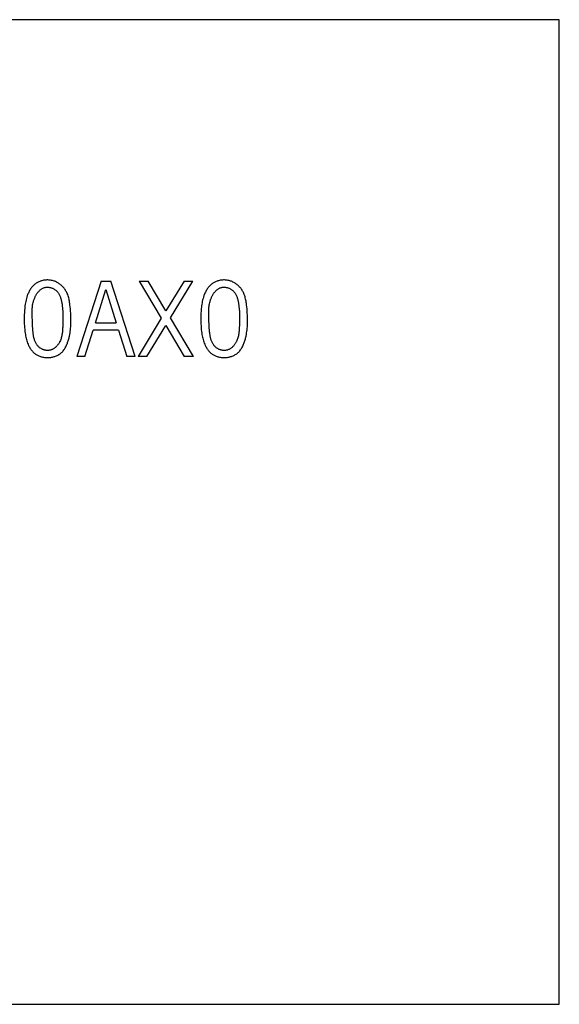
# Model space of a CAD drawing. Extents: x 0 to 841, y 0 to 594.
# Drawn here: x 630 to 653, y 331 to 372 of the extents above; entities that cross this region are included whole.
import ezdxf

# ---------------------------------------------------------------- set-up
doc = ezdxf.new("R2010")
doc.units = 0
doc.header["$LTSCALE"] = 46.255
doc.layers.add('15000_BACK', color=7, linetype='CONTINUOUS')
doc.layers.add('15500_BACK_LABELING', color=7, linetype='CONTINUOUS')

msp = doc.modelspace()

# ---------------------------------------------------------------- linework, layer by layer
at = {"layer": '15000_BACK', "color": 7, "linetype": 'CONTINUOUS'}
for p, q in [((653.356, 372.496), (580.556, 372.496)), ((653.356, 330.696), (653.356, 372.496)), ((580.556, 330.696), (653.356, 330.696))]:
    msp.add_line(p, q, dxfattribs=at)
at = {"layer": '15500_BACK_LABELING', "color": 7, "linetype": 'CONTINUOUS'}
for p, q in [((630.973, 361.159), (630.948, 361.129)), ((630.999, 361.188), (630.973, 361.159)), ((631.027, 361.216), (630.999, 361.188)), ((631.055, 361.242), (631.027, 361.216)), ((631.082, 361.264), (631.055, 361.242)), ((631.109, 361.285), (631.082, 361.264)), ((631.137, 361.304), (631.109, 361.285)), ((631.166, 361.323), (631.137, 361.304)), ((631.196, 361.34), (631.166, 361.323)), ((631.226, 361.355), (631.196, 361.34)), ((631.257, 361.37), (631.226, 361.355)), ((631.289, 361.383), (631.257, 361.37)), ((631.321, 361.395), (631.289, 361.383)), ((631.354, 361.406), (631.321, 361.395)), ((631.387, 361.416), (631.354, 361.406)), ((631.421, 361.424), (631.387, 361.416)), ((631.455, 361.431), (631.421, 361.424)), ((631.489, 361.437), (631.455, 361.431)), ((631.523, 361.441), (631.489, 361.437)), ((631.558, 361.444), (631.523, 361.441)), ((631.597, 361.446), (631.558, 361.444)), ((631.637, 361.446), (631.597, 361.446)), ((631.676, 361.445), (631.637, 361.446)), ((631.715, 361.442), (631.676, 361.445)), ((631.754, 361.437), (631.715, 361.442)), ((631.793, 361.43), (631.754, 361.437)), ((631.831, 361.421), (631.793, 361.43)), ((631.865, 361.412), (631.831, 361.421)), ((631.899, 361.401), (631.865, 361.412)), ((631.932, 361.389), (631.899, 361.401)), ((631.965, 361.375), (631.932, 361.389)), ((631.997, 361.36), (631.965, 361.375)), ((632.029, 361.344), (631.997, 361.36)), ((632.059, 361.326), (632.029, 361.344)), ((632.09, 361.308), (632.059, 361.326)), ((632.119, 361.288), (632.09, 361.308)), ((632.148, 361.267), (632.119, 361.288)), ((632.176, 361.245), (632.148, 361.267)), ((632.203, 361.222), (632.176, 361.245)), ((632.229, 361.198), (632.203, 361.222)), ((632.255, 361.173), (632.229, 361.198)), ((632.279, 361.147), (632.255, 361.173)), ((633.895, 361.396), (632.87, 358.196)), ((633.895, 361.396), (634.315, 361.396)), ((635.348, 358.196), (634.315, 361.396)), ((635.515, 361.396), (635.901, 361.396)), ((635.515, 361.396), (636.445, 359.824)), ((636.649, 360.134), (635.901, 361.396)), ((637.425, 361.396), (636.649, 360.134)), ((636.842, 359.842), (637.791, 361.396)), ((637.425, 361.396), (637.791, 361.396)), ((638.473, 361.159), (638.448, 361.129)), ((638.499, 361.188), (638.473, 361.159)), ((638.527, 361.216), (638.499, 361.188)), ((638.555, 361.242), (638.527, 361.216)), ((638.582, 361.264), (638.555, 361.242)), ((638.609, 361.285), (638.582, 361.264)), ((638.637, 361.304), (638.609, 361.285)), ((638.666, 361.323), (638.637, 361.304)), ((638.696, 361.34), (638.666, 361.323)), ((638.726, 361.355), (638.696, 361.34)), ((638.757, 361.37), (638.726, 361.355)), ((638.789, 361.383), (638.757, 361.37)), ((638.821, 361.395), (638.789, 361.383)), ((638.854, 361.406), (638.821, 361.395)), ((638.887, 361.416), (638.854, 361.406)), ((638.921, 361.424), (638.887, 361.416)), ((638.955, 361.431), (638.921, 361.424)), ((638.989, 361.437), (638.955, 361.431)), ((639.023, 361.441), (638.989, 361.437)), ((639.058, 361.444), (639.023, 361.441)), ((639.097, 361.446), (639.058, 361.444)), ((639.137, 361.446), (639.097, 361.446)), ((639.176, 361.445), (639.137, 361.446)), ((639.215, 361.442), (639.176, 361.445)), ((639.254, 361.437), (639.215, 361.442)), ((639.293, 361.43), (639.254, 361.437)), ((639.331, 361.421), (639.293, 361.43)), ((639.365, 361.412), (639.331, 361.421)), ((639.399, 361.401), (639.365, 361.412)), ((639.432, 361.389), (639.399, 361.401)), ((639.465, 361.375), (639.432, 361.389)), ((639.497, 361.36), (639.465, 361.375)), ((639.529, 361.344), (639.497, 361.36)), ((639.559, 361.326), (639.529, 361.344)), ((639.59, 361.308), (639.559, 361.326)), ((639.619, 361.288), (639.59, 361.308)), ((639.648, 361.267), (639.619, 361.288)), ((639.676, 361.245), (639.648, 361.267)), ((639.703, 361.222), (639.676, 361.245)), ((639.729, 361.198), (639.703, 361.222)), ((639.755, 361.173), (639.729, 361.198)), ((639.779, 361.147), (639.755, 361.173)), ((630.763, 360.78), (630.743, 360.72)), ((630.777, 360.817), (630.763, 360.78)), ((630.792, 360.854), (630.777, 360.817)), ((630.807, 360.891), (630.792, 360.854)), ((630.824, 360.927), (630.807, 360.891)), ((630.842, 360.962), (630.824, 360.927)), ((630.861, 360.997), (630.842, 360.962)), ((630.881, 361.032), (630.861, 360.997)), ((630.902, 361.065), (630.881, 361.032)), ((630.925, 361.097), (630.902, 361.065)), ((630.948, 361.129), (630.925, 361.097)), ((631.091, 360.717), (631.103, 360.743)), ((631.103, 360.743), (631.116, 360.768)), ((631.116, 360.768), (631.129, 360.793)), ((631.129, 360.793), (631.143, 360.818)), ((631.143, 360.818), (631.158, 360.842)), ((631.158, 360.842), (631.173, 360.865)), ((631.173, 360.865), (631.188, 360.888)), ((631.188, 360.888), (631.205, 360.91)), ((631.205, 360.91), (631.222, 360.932)), ((631.222, 360.932), (631.239, 360.952)), ((631.239, 360.952), (631.257, 360.972)), ((631.257, 360.972), (631.276, 360.991)), ((631.276, 360.991), (631.295, 361.01)), ((631.295, 361.01), (631.315, 361.027)), ((631.315, 361.027), (631.335, 361.043)), ((631.335, 361.043), (631.356, 361.058)), ((631.356, 361.058), (631.377, 361.072)), ((631.377, 361.072), (631.4, 361.085)), ((631.4, 361.085), (631.422, 361.097)), ((631.422, 361.097), (631.445, 361.107)), ((631.445, 361.107), (631.469, 361.116)), ((631.469, 361.116), (631.493, 361.124)), ((631.493, 361.124), (631.518, 361.13)), ((631.518, 361.13), (631.543, 361.135)), ((631.543, 361.135), (631.566, 361.138)), ((631.566, 361.138), (631.588, 361.139)), ((631.588, 361.139), (631.611, 361.14)), ((631.611, 361.14), (631.634, 361.14)), ((631.634, 361.14), (631.658, 361.138)), ((631.658, 361.138), (631.681, 361.136)), ((631.681, 361.136), (631.704, 361.132)), ((631.704, 361.132), (631.728, 361.128)), ((631.728, 361.128), (631.751, 361.123)), ((631.751, 361.123), (631.774, 361.116)), ((631.774, 361.116), (631.797, 361.109)), ((631.797, 361.109), (631.819, 361.101)), ((631.819, 361.101), (631.841, 361.092)), ((631.841, 361.092), (631.863, 361.082)), ((631.863, 361.082), (631.884, 361.071)), ((631.884, 361.071), (631.904, 361.06)), ((631.904, 361.06), (631.924, 361.047)), ((631.924, 361.047), (631.943, 361.034)), ((631.943, 361.034), (631.968, 361.016)), ((631.968, 361.016), (631.991, 360.996)), ((631.991, 360.996), (632.013, 360.975)), ((632.013, 360.975), (632.033, 360.953)), ((632.033, 360.953), (632.053, 360.93)), ((632.053, 360.93), (632.071, 360.905)), ((632.071, 360.905), (632.088, 360.88)), ((632.088, 360.88), (632.104, 360.854)), ((632.104, 360.854), (632.119, 360.827)), ((632.119, 360.827), (632.133, 360.799)), ((632.133, 360.799), (632.146, 360.771)), ((632.146, 360.771), (632.158, 360.741)), ((632.158, 360.741), (632.169, 360.711)), ((632.303, 361.12), (632.279, 361.147)), ((632.325, 361.093), (632.303, 361.12)), ((632.347, 361.065), (632.325, 361.093)), ((632.368, 361.036), (632.347, 361.065)), ((632.387, 361.006), (632.368, 361.036)), ((632.406, 360.976), (632.387, 361.006)), ((632.423, 360.945), (632.406, 360.976)), ((632.439, 360.914), (632.423, 360.945)), ((632.46, 360.87), (632.439, 360.914)), ((632.478, 360.824), (632.46, 360.87)), ((632.495, 360.778), (632.478, 360.824)), ((632.509, 360.732), (632.495, 360.778)), ((633.661, 359.621), (634.104, 361.039)), ((634.104, 361.039), (634.535, 359.621)), ((638.263, 360.78), (638.243, 360.72)), ((638.277, 360.817), (638.263, 360.78)), ((638.292, 360.854), (638.277, 360.817)), ((638.307, 360.891), (638.292, 360.854)), ((638.324, 360.927), (638.307, 360.891)), ((638.342, 360.962), (638.324, 360.927)), ((638.361, 360.997), (638.342, 360.962)), ((638.381, 361.032), (638.361, 360.997)), ((638.402, 361.065), (638.381, 361.032)), ((638.425, 361.097), (638.402, 361.065)), ((638.448, 361.129), (638.425, 361.097)), ((638.591, 360.717), (638.603, 360.743)), ((638.603, 360.743), (638.616, 360.768)), ((638.616, 360.768), (638.629, 360.793)), ((638.629, 360.793), (638.643, 360.818)), ((638.643, 360.818), (638.658, 360.842)), ((638.658, 360.842), (638.673, 360.865)), ((638.673, 360.865), (638.688, 360.888)), ((638.688, 360.888), (638.705, 360.91)), ((638.705, 360.91), (638.722, 360.932)), ((638.722, 360.932), (638.739, 360.952)), ((638.739, 360.952), (638.757, 360.972)), ((638.757, 360.972), (638.776, 360.991)), ((638.776, 360.991), (638.795, 361.01)), ((638.795, 361.01), (638.815, 361.027)), ((638.815, 361.027), (638.835, 361.043)), ((638.835, 361.043), (638.856, 361.058)), ((638.856, 361.058), (638.877, 361.072)), ((638.877, 361.072), (638.9, 361.085)), ((638.9, 361.085), (638.922, 361.097)), ((638.922, 361.097), (638.945, 361.107)), ((638.945, 361.107), (638.969, 361.116)), ((638.969, 361.116), (638.993, 361.124)), ((638.993, 361.124), (639.018, 361.13)), ((639.018, 361.13), (639.043, 361.135)), ((639.043, 361.135), (639.066, 361.138)), ((639.066, 361.138), (639.088, 361.139)), ((639.088, 361.139), (639.111, 361.14)), ((639.111, 361.14), (639.134, 361.14)), ((639.134, 361.14), (639.158, 361.138)), ((639.158, 361.138), (639.181, 361.136)), ((639.181, 361.136), (639.204, 361.132)), ((639.204, 361.132), (639.228, 361.128)), ((639.228, 361.128), (639.251, 361.123)), ((639.251, 361.123), (639.274, 361.116)), ((639.274, 361.116), (639.297, 361.109)), ((639.297, 361.109), (639.319, 361.101)), ((639.319, 361.101), (639.341, 361.092)), ((639.341, 361.092), (639.363, 361.082)), ((639.363, 361.082), (639.384, 361.071)), ((639.384, 361.071), (639.404, 361.06)), ((639.404, 361.06), (639.424, 361.047)), ((639.424, 361.047), (639.443, 361.034)), ((639.443, 361.034), (639.468, 361.016)), ((639.468, 361.016), (639.491, 360.996)), ((639.491, 360.996), (639.513, 360.975)), ((639.513, 360.975), (639.533, 360.953)), ((639.533, 360.953), (639.553, 360.93)), ((639.553, 360.93), (639.571, 360.905)), ((639.571, 360.905), (639.588, 360.88)), ((639.588, 360.88), (639.604, 360.854)), ((639.604, 360.854), (639.619, 360.827)), ((639.619, 360.827), (639.633, 360.799)), ((639.633, 360.799), (639.646, 360.771)), ((639.646, 360.771), (639.658, 360.741)), ((639.658, 360.741), (639.669, 360.711)), ((639.803, 361.12), (639.779, 361.147)), ((639.825, 361.093), (639.803, 361.12)), ((639.847, 361.065), (639.825, 361.093)), ((639.868, 361.036), (639.847, 361.065)), ((639.887, 361.006), (639.868, 361.036)), ((639.906, 360.976), (639.887, 361.006)), ((639.923, 360.945), (639.906, 360.976)), ((639.939, 360.914), (639.923, 360.945)), ((639.96, 360.87), (639.939, 360.914)), ((639.978, 360.824), (639.96, 360.87)), ((639.995, 360.778), (639.978, 360.824)), ((640.009, 360.732), (639.995, 360.778)), ((630.664, 360.355), (630.657, 360.294)), ((630.673, 360.417), (630.664, 360.355)), ((630.683, 360.478), (630.673, 360.417)), ((630.695, 360.539), (630.683, 360.478)), ((630.709, 360.599), (630.695, 360.539)), ((630.725, 360.66), (630.709, 360.599)), ((630.743, 360.72), (630.725, 360.66)), ((630.977, 360.292), (630.983, 360.34)), ((630.983, 360.34), (630.99, 360.388)), ((630.99, 360.388), (630.999, 360.436)), ((630.999, 360.436), (631.01, 360.484)), ((631.01, 360.484), (631.023, 360.532)), ((631.023, 360.532), (631.031, 360.559)), ((631.031, 360.559), (631.039, 360.585)), ((631.039, 360.585), (631.048, 360.612)), ((631.048, 360.612), (631.058, 360.638)), ((631.058, 360.638), (631.068, 360.665)), ((631.068, 360.665), (631.079, 360.691)), ((631.079, 360.691), (631.091, 360.717)), ((632.169, 360.711), (632.179, 360.681)), ((632.179, 360.681), (632.189, 360.65)), ((632.189, 360.65), (632.198, 360.619)), ((632.198, 360.619), (632.206, 360.587)), ((632.206, 360.587), (632.213, 360.555)), ((632.213, 360.555), (632.22, 360.523)), ((632.22, 360.523), (632.226, 360.49)), ((632.226, 360.49), (632.232, 360.457)), ((632.232, 360.457), (632.237, 360.424)), ((632.237, 360.424), (632.241, 360.392)), ((632.241, 360.392), (632.246, 360.359)), ((632.246, 360.359), (632.25, 360.326)), ((632.25, 360.326), (632.253, 360.293)), ((632.522, 360.684), (632.509, 360.732)), ((632.534, 360.637), (632.522, 360.684)), ((632.544, 360.588), (632.534, 360.637)), ((632.553, 360.54), (632.544, 360.588)), ((632.561, 360.491), (632.553, 360.54)), ((632.568, 360.442), (632.561, 360.491)), ((632.574, 360.393), (632.568, 360.442)), ((632.584, 360.304), (632.574, 360.393)), ((638.164, 360.355), (638.157, 360.294)), ((638.173, 360.417), (638.164, 360.355)), ((638.183, 360.478), (638.173, 360.417)), ((638.195, 360.539), (638.183, 360.478)), ((638.209, 360.599), (638.195, 360.539)), ((638.225, 360.66), (638.209, 360.599)), ((638.243, 360.72), (638.225, 360.66)), ((638.477, 360.292), (638.483, 360.34)), ((638.483, 360.34), (638.49, 360.388)), ((638.49, 360.388), (638.499, 360.436)), ((638.499, 360.436), (638.51, 360.484)), ((638.51, 360.484), (638.523, 360.532)), ((638.523, 360.532), (638.531, 360.559)), ((638.531, 360.559), (638.539, 360.585)), ((638.539, 360.585), (638.548, 360.612)), ((638.548, 360.612), (638.558, 360.638)), ((638.558, 360.638), (638.568, 360.665)), ((638.568, 360.665), (638.579, 360.691)), ((638.579, 360.691), (638.591, 360.717)), ((639.669, 360.711), (639.679, 360.681)), ((639.679, 360.681), (639.689, 360.65)), ((639.689, 360.65), (639.698, 360.619)), ((639.698, 360.619), (639.706, 360.587)), ((639.706, 360.587), (639.713, 360.555)), ((639.713, 360.555), (639.72, 360.523)), ((639.72, 360.523), (639.726, 360.49)), ((639.726, 360.49), (639.732, 360.457)), ((639.732, 360.457), (639.737, 360.424)), ((639.737, 360.424), (639.741, 360.392)), ((639.741, 360.392), (639.746, 360.359)), ((639.746, 360.359), (639.75, 360.326)), ((639.75, 360.326), (639.753, 360.293)), ((640.022, 360.684), (640.009, 360.732)), ((640.034, 360.637), (640.022, 360.684)), ((640.044, 360.588), (640.034, 360.637)), ((640.053, 360.54), (640.044, 360.588)), ((640.061, 360.491), (640.053, 360.54)), ((640.068, 360.442), (640.061, 360.491)), ((640.074, 360.393), (640.068, 360.442)), ((640.084, 360.304), (640.074, 360.393)), ((630.634, 359.905), (630.633, 359.825)), ((630.636, 359.985), (630.634, 359.905)), ((630.639, 360.047), (630.636, 359.985)), ((630.642, 360.109), (630.639, 360.047)), ((630.646, 360.171), (630.642, 360.109)), ((630.651, 360.232), (630.646, 360.171)), ((630.657, 360.294), (630.651, 360.232)), ((630.966, 360.104), (630.967, 360.151)), ((630.966, 360.057), (630.966, 360.104)), ((630.966, 360.011), (630.966, 360.057)), ((630.967, 359.964), (630.966, 360.011)), ((630.967, 360.151), (630.969, 360.198)), ((630.969, 359.918), (630.967, 359.964)), ((630.969, 360.198), (630.972, 360.245)), ((630.971, 359.871), (630.969, 359.918)), ((630.972, 360.245), (630.977, 360.292)), ((632.253, 360.293), (632.256, 360.261)), ((632.256, 360.261), (632.263, 360.189)), ((632.263, 360.189), (632.268, 360.118)), ((632.268, 360.118), (632.271, 360.047)), ((632.271, 360.047), (632.274, 359.978)), ((632.274, 359.978), (632.276, 359.91)), ((632.276, 359.91), (632.277, 359.842)), ((632.593, 360.214), (632.584, 360.304)), ((632.6, 360.125), (632.593, 360.214)), ((632.605, 360.036), (632.6, 360.125)), ((632.61, 359.948), (632.605, 360.036)), ((632.612, 359.859), (632.61, 359.948)), ((638.134, 359.905), (638.133, 359.825)), ((638.136, 359.985), (638.134, 359.905)), ((638.139, 360.047), (638.136, 359.985)), ((638.142, 360.109), (638.139, 360.047)), ((638.146, 360.171), (638.142, 360.109)), ((638.151, 360.232), (638.146, 360.171)), ((638.157, 360.294), (638.151, 360.232)), ((638.466, 360.104), (638.467, 360.151)), ((638.466, 360.057), (638.466, 360.104)), ((638.466, 360.011), (638.466, 360.057)), ((638.467, 359.964), (638.466, 360.011)), ((638.467, 360.151), (638.469, 360.198)), ((638.469, 359.918), (638.467, 359.964)), ((638.469, 360.198), (638.472, 360.245)), ((638.471, 359.871), (638.469, 359.918)), ((638.472, 360.245), (638.477, 360.292)), ((639.753, 360.293), (639.756, 360.261)), ((639.756, 360.261), (639.763, 360.189)), ((639.763, 360.189), (639.768, 360.118)), ((639.768, 360.118), (639.771, 360.047)), ((639.771, 360.047), (639.774, 359.978)), ((639.774, 359.978), (639.776, 359.91)), ((639.776, 359.91), (639.777, 359.842)), ((640.093, 360.214), (640.084, 360.304)), ((640.1, 360.125), (640.093, 360.214)), ((640.105, 360.036), (640.1, 360.125)), ((640.11, 359.948), (640.105, 360.036)), ((640.112, 359.859), (640.11, 359.948)), ((630.633, 359.825), (630.633, 359.744)), ((630.633, 359.744), (630.634, 359.664)), ((630.634, 359.664), (630.636, 359.584)), ((630.636, 359.584), (630.64, 359.503)), ((630.64, 359.503), (630.646, 359.423)), ((630.977, 359.732), (630.971, 359.871)), ((630.979, 359.667), (630.977, 359.732)), ((630.982, 359.601), (630.979, 359.667)), ((630.984, 359.535), (630.982, 359.601)), ((630.988, 359.469), (630.984, 359.535)), ((632.269, 359.506), (632.266, 359.438)), ((632.272, 359.573), (632.269, 359.506)), ((632.274, 359.64), (632.272, 359.573)), ((632.276, 359.707), (632.274, 359.64)), ((632.277, 359.842), (632.276, 359.774)), ((632.276, 359.774), (632.276, 359.707)), ((632.607, 359.463), (632.61, 359.529)), ((632.61, 359.529), (632.613, 359.595)), ((632.614, 359.793), (632.612, 359.859)), ((632.613, 359.595), (632.614, 359.661)), ((632.614, 359.727), (632.614, 359.793)), ((632.614, 359.661), (632.614, 359.727)), ((633.661, 359.621), (634.535, 359.621)), ((636.445, 359.824), (635.464, 358.196)), ((635.842, 358.196), (636.649, 359.519)), ((636.649, 359.519), (637.425, 358.196)), ((637.823, 358.196), (636.842, 359.842)), ((638.133, 359.825), (638.133, 359.744)), ((638.133, 359.744), (638.134, 359.664)), ((638.134, 359.664), (638.136, 359.584)), ((638.136, 359.584), (638.14, 359.503)), ((638.14, 359.503), (638.146, 359.423)), ((638.477, 359.732), (638.471, 359.871)), ((638.479, 359.667), (638.477, 359.732)), ((638.482, 359.601), (638.479, 359.667)), ((638.484, 359.535), (638.482, 359.601)), ((638.488, 359.469), (638.484, 359.535)), ((639.769, 359.506), (639.766, 359.438)), ((639.772, 359.573), (639.769, 359.506)), ((639.774, 359.64), (639.772, 359.573)), ((639.776, 359.707), (639.774, 359.64)), ((639.777, 359.842), (639.776, 359.774)), ((639.776, 359.774), (639.776, 359.707)), ((640.107, 359.463), (640.11, 359.529)), ((640.11, 359.529), (640.113, 359.595)), ((640.114, 359.793), (640.112, 359.859)), ((640.113, 359.595), (640.114, 359.661)), ((640.114, 359.727), (640.114, 359.793)), ((640.114, 359.661), (640.114, 359.727)), ((630.646, 359.423), (630.653, 359.343)), ((630.653, 359.343), (630.662, 359.263)), ((630.662, 359.263), (630.673, 359.183)), ((630.673, 359.183), (630.681, 359.13)), ((630.681, 359.13), (630.691, 359.077)), ((630.691, 359.077), (630.701, 359.025)), ((630.991, 359.401), (630.988, 359.469)), ((630.996, 359.332), (630.991, 359.401)), ((630.999, 359.301), (630.996, 359.332)), ((631.001, 359.269), (630.999, 359.301)), ((631.005, 359.238), (631.001, 359.269)), ((631.008, 359.206), (631.005, 359.238)), ((631.012, 359.175), (631.008, 359.206)), ((631.017, 359.143), (631.012, 359.175)), ((631.022, 359.111), (631.017, 359.143)), ((631.027, 359.08), (631.022, 359.111)), ((631.033, 359.048), (631.027, 359.08)), ((632.227, 359.073), (632.218, 359.033)), ((632.235, 359.113), (632.227, 359.073)), ((632.241, 359.153), (632.235, 359.113)), ((632.247, 359.194), (632.241, 359.153)), ((632.252, 359.235), (632.247, 359.194)), ((632.255, 359.275), (632.252, 359.235)), ((632.259, 359.316), (632.255, 359.275)), ((632.262, 359.357), (632.259, 359.316)), ((632.264, 359.398), (632.262, 359.357)), ((632.266, 359.438), (632.264, 359.398)), ((632.553, 359.062), (632.566, 359.129)), ((632.566, 359.129), (632.578, 359.197)), ((632.578, 359.197), (632.587, 359.264)), ((632.587, 359.264), (632.595, 359.331)), ((632.595, 359.331), (632.602, 359.397)), ((632.602, 359.397), (632.607, 359.463)), ((633.208, 358.196), (633.561, 359.316)), ((634.635, 359.316), (633.561, 359.316)), ((634.635, 359.316), (634.988, 358.196)), ((638.146, 359.423), (638.153, 359.343)), ((638.153, 359.343), (638.162, 359.263)), ((638.162, 359.263), (638.173, 359.183)), ((638.173, 359.183), (638.181, 359.13)), ((638.181, 359.13), (638.191, 359.077)), ((638.191, 359.077), (638.201, 359.025)), ((638.491, 359.401), (638.488, 359.469)), ((638.496, 359.332), (638.491, 359.401)), ((638.499, 359.301), (638.496, 359.332)), ((638.501, 359.269), (638.499, 359.301)), ((638.505, 359.238), (638.501, 359.269)), ((638.508, 359.206), (638.505, 359.238)), ((638.512, 359.175), (638.508, 359.206)), ((638.517, 359.143), (638.512, 359.175)), ((638.522, 359.111), (638.517, 359.143)), ((638.527, 359.08), (638.522, 359.111)), ((638.533, 359.048), (638.527, 359.08)), ((639.727, 359.073), (639.718, 359.033)), ((639.735, 359.113), (639.727, 359.073)), ((639.741, 359.153), (639.735, 359.113)), ((639.747, 359.194), (639.741, 359.153)), ((639.752, 359.235), (639.747, 359.194)), ((639.755, 359.275), (639.752, 359.235)), ((639.759, 359.316), (639.755, 359.275)), ((639.762, 359.357), (639.759, 359.316)), ((639.764, 359.398), (639.762, 359.357)), ((639.766, 359.438), (639.764, 359.398)), ((640.053, 359.062), (640.066, 359.129)), ((640.066, 359.129), (640.078, 359.197)), ((640.078, 359.197), (640.087, 359.264)), ((640.087, 359.264), (640.095, 359.331)), ((640.095, 359.331), (640.102, 359.397)), ((640.102, 359.397), (640.107, 359.463)), ((630.701, 359.025), (630.713, 358.972)), ((630.713, 358.972), (630.727, 358.92)), ((630.727, 358.92), (630.741, 358.868)), ((630.741, 358.868), (630.758, 358.817)), ((630.758, 358.817), (630.776, 358.767)), ((630.776, 358.767), (630.796, 358.717)), ((630.796, 358.717), (630.819, 358.668)), ((630.819, 358.668), (630.835, 358.635)), ((631.04, 359.017), (631.033, 359.048)), ((631.047, 358.986), (631.04, 359.017)), ((631.055, 358.955), (631.047, 358.986)), ((631.064, 358.925), (631.055, 358.955)), ((631.073, 358.895), (631.064, 358.925)), ((631.084, 358.866), (631.073, 358.895)), ((631.095, 358.837), (631.084, 358.866)), ((631.107, 358.809), (631.095, 358.837)), ((631.121, 358.781), (631.107, 358.809)), ((631.135, 358.754), (631.121, 358.781)), ((631.15, 358.728), (631.135, 358.754)), ((631.166, 358.703), (631.15, 358.728)), ((631.183, 358.678), (631.166, 358.703)), ((631.202, 358.655), (631.183, 358.678)), ((631.222, 358.632), (631.202, 358.655)), ((632.032, 358.661), (632.014, 358.641)), ((632.049, 358.682), (632.032, 358.661)), ((632.065, 358.703), (632.049, 358.682)), ((632.081, 358.725), (632.065, 358.703)), ((632.096, 358.747), (632.081, 358.725)), ((632.11, 358.769), (632.096, 358.747)), ((632.124, 358.792), (632.11, 358.769)), ((632.136, 358.815), (632.124, 358.792)), ((632.148, 358.839), (632.136, 358.815)), ((632.166, 358.877), (632.148, 358.839)), ((632.181, 358.915), (632.166, 358.877)), ((632.195, 358.954), (632.181, 358.915)), ((632.207, 358.993), (632.195, 358.954)), ((632.218, 359.033), (632.207, 358.993)), ((632.414, 358.642), (632.431, 358.678)), ((632.431, 358.678), (632.447, 358.714)), ((632.447, 358.714), (632.463, 358.752)), ((632.463, 358.752), (632.477, 358.79)), ((632.477, 358.79), (632.49, 358.828)), ((632.49, 358.828), (632.502, 358.866)), ((632.502, 358.866), (632.514, 358.905)), ((632.514, 358.905), (632.525, 358.944)), ((632.525, 358.944), (632.535, 358.983)), ((632.535, 358.983), (632.544, 359.023)), ((632.544, 359.023), (632.553, 359.062)), ((638.201, 359.025), (638.213, 358.972)), ((638.213, 358.972), (638.227, 358.92)), ((638.227, 358.92), (638.241, 358.868)), ((638.241, 358.868), (638.258, 358.817)), ((638.258, 358.817), (638.276, 358.767)), ((638.276, 358.767), (638.296, 358.717)), ((638.296, 358.717), (638.319, 358.668)), ((638.319, 358.668), (638.335, 358.635)), ((638.54, 359.017), (638.533, 359.048)), ((638.547, 358.986), (638.54, 359.017)), ((638.555, 358.955), (638.547, 358.986)), ((638.564, 358.925), (638.555, 358.955)), ((638.573, 358.895), (638.564, 358.925)), ((638.584, 358.866), (638.573, 358.895)), ((638.595, 358.837), (638.584, 358.866)), ((638.607, 358.809), (638.595, 358.837)), ((638.621, 358.781), (638.607, 358.809)), ((638.635, 358.754), (638.621, 358.781)), ((638.65, 358.728), (638.635, 358.754)), ((638.666, 358.703), (638.65, 358.728)), ((638.683, 358.678), (638.666, 358.703)), ((638.702, 358.655), (638.683, 358.678)), ((638.722, 358.632), (638.702, 358.655)), ((639.532, 358.661), (639.514, 358.641)), ((639.549, 358.682), (639.532, 358.661)), ((639.565, 358.703), (639.549, 358.682)), ((639.581, 358.725), (639.565, 358.703)), ((639.596, 358.747), (639.581, 358.725)), ((639.61, 358.769), (639.596, 358.747)), ((639.624, 358.792), (639.61, 358.769)), ((639.636, 358.815), (639.624, 358.792)), ((639.648, 358.839), (639.636, 358.815)), ((639.666, 358.877), (639.648, 358.839)), ((639.681, 358.915), (639.666, 358.877)), ((639.695, 358.954), (639.681, 358.915)), ((639.707, 358.993), (639.695, 358.954)), ((639.718, 359.033), (639.707, 358.993)), ((639.914, 358.642), (639.931, 358.678)), ((639.931, 358.678), (639.947, 358.714)), ((639.947, 358.714), (639.963, 358.752)), ((639.963, 358.752), (639.977, 358.79)), ((639.977, 358.79), (639.99, 358.828)), ((639.99, 358.828), (640.002, 358.866)), ((640.002, 358.866), (640.014, 358.905)), ((640.014, 358.905), (640.025, 358.944)), ((640.025, 358.944), (640.035, 358.983)), ((640.035, 358.983), (640.044, 359.023)), ((640.044, 359.023), (640.053, 359.062)), ((630.835, 358.635), (630.852, 358.602)), ((630.852, 358.602), (630.871, 358.57)), ((630.871, 358.57), (630.89, 358.539)), ((630.89, 358.539), (630.911, 358.508)), ((630.911, 358.508), (630.933, 358.478)), ((630.933, 358.478), (630.955, 358.449)), ((630.955, 358.449), (630.979, 358.421)), ((630.979, 358.421), (631.004, 358.394)), ((631.004, 358.394), (631.03, 358.369)), ((631.03, 358.369), (631.058, 358.344)), ((631.058, 358.344), (631.084, 358.323)), ((631.084, 358.323), (631.111, 358.303)), ((631.111, 358.303), (631.139, 358.284)), ((631.139, 358.284), (631.167, 358.267)), ((631.167, 358.267), (631.197, 358.25)), ((631.197, 358.25), (631.227, 358.235)), ((631.243, 358.611), (631.222, 358.632)), ((631.227, 358.235), (631.258, 358.221)), ((631.265, 358.59), (631.243, 358.611)), ((631.288, 358.571), (631.265, 358.59)), ((631.307, 358.558), (631.288, 358.571)), ((631.326, 358.545), (631.307, 358.558)), ((631.346, 358.532), (631.326, 358.545)), ((631.367, 358.521), (631.346, 358.532)), ((631.388, 358.51), (631.367, 358.521)), ((631.409, 358.5), (631.388, 358.51)), ((631.431, 358.491), (631.409, 358.5)), ((631.454, 358.483), (631.431, 358.491)), ((631.476, 358.476), (631.454, 358.483)), ((631.499, 358.47), (631.476, 358.476)), ((631.522, 358.464), (631.499, 358.47)), ((631.545, 358.46), (631.522, 358.464)), ((631.568, 358.457), (631.545, 358.46)), ((631.592, 358.455), (631.568, 358.457)), ((631.615, 358.453), (631.592, 358.455)), ((631.638, 358.453), (631.615, 358.453)), ((631.661, 358.454), (631.638, 358.453)), ((631.683, 358.456), (631.661, 358.454)), ((631.709, 358.46), (631.683, 358.456)), ((631.734, 358.466), (631.709, 358.46)), ((631.758, 358.472), (631.734, 358.466)), ((631.782, 358.48), (631.758, 358.472)), ((631.806, 358.49), (631.782, 358.48)), ((631.829, 358.5), (631.806, 358.49)), ((631.852, 358.512), (631.829, 358.5)), ((631.874, 358.525), (631.852, 358.512)), ((631.895, 358.539), (631.874, 358.525)), ((631.917, 358.554), (631.895, 358.539)), ((631.937, 358.569), (631.917, 358.554)), ((631.957, 358.586), (631.937, 358.569)), ((631.977, 358.604), (631.957, 358.586)), ((631.967, 358.214), (632.001, 358.227)), ((631.996, 358.622), (631.977, 358.604)), ((632.014, 358.641), (631.996, 358.622)), ((632.001, 358.227), (632.033, 358.242)), ((632.033, 358.242), (632.065, 358.258)), ((632.065, 358.258), (632.096, 358.276)), ((632.096, 358.276), (632.126, 358.295)), ((632.126, 358.295), (632.155, 358.315)), ((632.155, 358.315), (632.183, 358.336)), ((632.183, 358.336), (632.212, 358.361)), ((632.212, 358.361), (632.239, 358.387)), ((632.239, 358.387), (632.265, 358.415)), ((632.265, 358.415), (632.29, 358.444)), ((632.29, 358.444), (632.313, 358.474)), ((632.313, 358.474), (632.336, 358.506)), ((632.336, 358.506), (632.357, 358.538)), ((632.357, 358.538), (632.377, 358.572)), ((632.377, 358.572), (632.396, 358.606)), ((632.396, 358.606), (632.414, 358.642)), ((638.335, 358.635), (638.352, 358.602)), ((638.352, 358.602), (638.371, 358.57)), ((638.371, 358.57), (638.39, 358.539)), ((638.39, 358.539), (638.411, 358.508)), ((638.411, 358.508), (638.433, 358.478)), ((638.433, 358.478), (638.455, 358.449)), ((638.455, 358.449), (638.479, 358.421)), ((638.479, 358.421), (638.504, 358.394)), ((638.504, 358.394), (638.53, 358.369)), ((638.53, 358.369), (638.558, 358.344)), ((638.558, 358.344), (638.584, 358.323)), ((638.584, 358.323), (638.611, 358.303)), ((638.611, 358.303), (638.639, 358.284)), ((638.639, 358.284), (638.667, 358.267)), ((638.667, 358.267), (638.697, 358.25)), ((638.697, 358.25), (638.727, 358.235)), ((638.743, 358.611), (638.722, 358.632)), ((638.727, 358.235), (638.758, 358.221)), ((638.765, 358.59), (638.743, 358.611)), ((638.788, 358.571), (638.765, 358.59)), ((638.807, 358.558), (638.788, 358.571)), ((638.826, 358.545), (638.807, 358.558)), ((638.846, 358.532), (638.826, 358.545)), ((638.867, 358.521), (638.846, 358.532)), ((638.888, 358.51), (638.867, 358.521)), ((638.909, 358.5), (638.888, 358.51)), ((638.931, 358.491), (638.909, 358.5)), ((638.954, 358.483), (638.931, 358.491)), ((638.976, 358.476), (638.954, 358.483)), ((638.999, 358.47), (638.976, 358.476)), ((639.022, 358.464), (638.999, 358.47)), ((639.045, 358.46), (639.022, 358.464)), ((639.068, 358.457), (639.045, 358.46)), ((639.092, 358.455), (639.068, 358.457)), ((639.115, 358.453), (639.092, 358.455)), ((639.138, 358.453), (639.115, 358.453)), ((639.161, 358.454), (639.138, 358.453)), ((639.183, 358.456), (639.161, 358.454)), ((639.209, 358.46), (639.183, 358.456)), ((639.234, 358.466), (639.209, 358.46)), ((639.258, 358.472), (639.234, 358.466)), ((639.282, 358.48), (639.258, 358.472)), ((639.306, 358.49), (639.282, 358.48)), ((639.329, 358.5), (639.306, 358.49)), ((639.352, 358.512), (639.329, 358.5)), ((639.374, 358.525), (639.352, 358.512)), ((639.395, 358.539), (639.374, 358.525)), ((639.417, 358.554), (639.395, 358.539)), ((639.437, 358.569), (639.417, 358.554)), ((639.457, 358.586), (639.437, 358.569)), ((639.477, 358.604), (639.457, 358.586)), ((639.467, 358.214), (639.501, 358.227)), ((639.496, 358.622), (639.477, 358.604)), ((639.514, 358.641), (639.496, 358.622)), ((639.501, 358.227), (639.533, 358.242)), ((639.533, 358.242), (639.565, 358.258)), ((639.565, 358.258), (639.596, 358.276)), ((639.596, 358.276), (639.626, 358.295)), ((639.626, 358.295), (639.655, 358.315)), ((639.655, 358.315), (639.683, 358.336)), ((639.683, 358.336), (639.712, 358.361)), ((639.712, 358.361), (639.739, 358.387)), ((639.739, 358.387), (639.765, 358.415)), ((639.765, 358.415), (639.79, 358.444)), ((639.79, 358.444), (639.813, 358.474)), ((639.813, 358.474), (639.836, 358.506)), ((639.836, 358.506), (639.857, 358.538)), ((639.857, 358.538), (639.877, 358.572)), ((639.877, 358.572), (639.896, 358.606)), ((639.896, 358.606), (639.914, 358.642)), ((631.258, 358.221), (631.289, 358.208)), ((631.289, 358.208), (631.321, 358.197)), ((631.321, 358.197), (631.353, 358.186)), ((631.353, 358.186), (631.385, 358.177)), ((631.385, 358.177), (631.418, 358.17)), ((631.418, 358.17), (631.455, 358.162)), ((631.455, 358.162), (631.493, 358.157)), ((631.493, 358.157), (631.532, 358.153)), ((631.532, 358.153), (631.57, 358.15)), ((631.57, 358.15), (631.608, 358.15)), ((631.608, 358.15), (631.647, 358.15)), ((631.647, 358.15), (631.685, 358.152)), ((631.685, 358.152), (631.721, 358.156)), ((631.721, 358.156), (631.757, 358.16)), ((631.757, 358.16), (631.793, 358.166)), ((631.793, 358.166), (631.829, 358.173)), ((631.829, 358.173), (631.864, 358.181)), ((631.864, 358.181), (631.899, 358.191)), ((631.899, 358.191), (631.933, 358.202)), ((631.933, 358.202), (631.967, 358.214)), ((633.208, 358.196), (632.87, 358.196)), ((635.348, 358.196), (634.988, 358.196)), ((635.842, 358.196), (635.464, 358.196)), ((637.823, 358.196), (637.425, 358.196)), ((638.758, 358.221), (638.789, 358.208)), ((638.789, 358.208), (638.821, 358.197)), ((638.821, 358.197), (638.853, 358.186)), ((638.853, 358.186), (638.885, 358.177)), ((638.885, 358.177), (638.918, 358.17)), ((638.918, 358.17), (638.955, 358.162)), ((638.955, 358.162), (638.993, 358.157)), ((638.993, 358.157), (639.032, 358.153)), ((639.032, 358.153), (639.07, 358.15)), ((639.07, 358.15), (639.108, 358.15)), ((639.108, 358.15), (639.147, 358.15)), ((639.147, 358.15), (639.185, 358.152)), ((639.185, 358.152), (639.221, 358.156)), ((639.221, 358.156), (639.257, 358.16)), ((639.257, 358.16), (639.293, 358.166)), ((639.293, 358.166), (639.329, 358.173)), ((639.329, 358.173), (639.364, 358.181)), ((639.364, 358.181), (639.399, 358.191)), ((639.399, 358.191), (639.433, 358.202)), ((639.433, 358.202), (639.467, 358.214))]:
    msp.add_line(p, q, dxfattribs=at)

doc.saveas('drawing.dxf')
